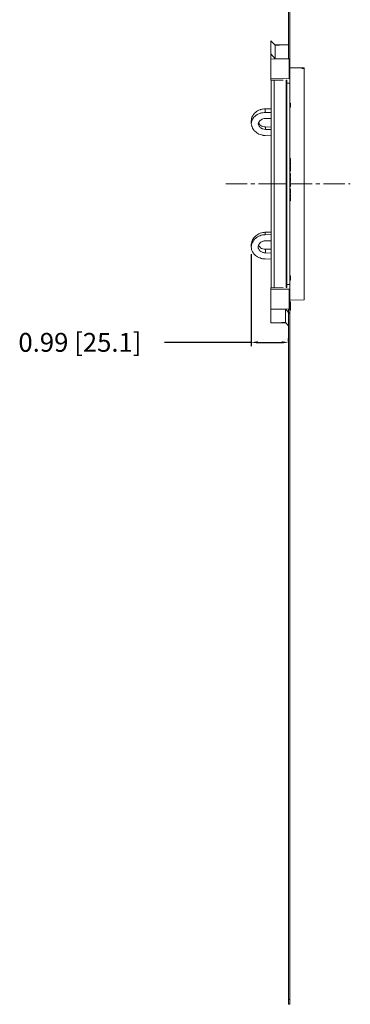
# Model space of a CAD drawing. Extents: x 0 to 113, y 0 to 88.
# Drawn here: x 49 to 57, y 35 to 61 of the extents above; entities that cross this region are included whole.
import ezdxf

# ---------------------------------------------------------------- set-up
doc = ezdxf.new("R2010")
doc.units = 0
doc.header["$LTSCALE"] = 0.75
doc.header["$MEASUREMENT"] = 0
doc.header["$PDMODE"] = 35
doc.linetypes.add('CENTER2', pattern=[1.125, 0.75, -0.125, 0.125, -0.125])
doc.layers.get('0').update_dxf_attribs({"linetype": 'CONTINUOUS'})
doc.layers.get('Defpoints').update_dxf_attribs({"linetype": 'CONTINUOUS', "lineweight": 25})
doc.layers.add('A-ANNO-DIM', color=1, linetype='CONTINUOUS', lineweight=0)
doc.layers.add('A-BRACKET-DETAIL', color=3, linetype='CONTINUOUS', lineweight=0)
doc.styles.get("Standard").update_dxf_attribs({"font": 'ARRomS.shx'})
doc.dimstyles.get("Standard").update_dxf_attribs({"dimtxt": 0.125, "dimasz": 0.18, "dimexe": 0.1, "dimexo": 0.1, "dimgap": 0.09, "dimtad": 0, "dimtih": 1, "dimtoh": 1, "dimzin": 0, "dimdsep": 46, "dimtxsty": 'STANDARD', "dimcen": 0, "dimclrd": 1, "dimclre": 1, "dimclrt": 4, "dimadec": 0, "dimazin": 0, "dimtfac": 1, "dimtmove": 0, "dimatfit": 3, "dimfxl": 1, "dimtolj": 1, "dimtzin": 0, "dimarcsym": 0})

# ---------------------------------------------------------------- blocks, each defined once
blk = doc.blocks.new('*D28')
at = {"color": 1, "lineweight": -2}
for p, q in [((54.681, 54.574), (54.681, 52.134)), ((55.67, 52.253), (55.67, 52.334)), ((54.681, 52.234), (52.382, 52.234)), ((54.861, 52.234), (55.49, 52.234))]:
    blk.add_line(p, q, dxfattribs=at)
at = {"color": 1}
for points in [[(54.861, 52.264), (54.861, 52.204), (54.681, 52.234)], [(55.49, 52.204), (55.49, 52.264), (55.67, 52.234)]]:
    blk.add_solid(points, dxfattribs=at)
at = {"layer": 'Defpoints', "color": 0}
for p in [(54.681, 54.674), (55.67, 52.234), (55.67, 52.153)]:
    blk.add_point(p, dxfattribs=at)
at = {"color": 4, "insert": (50.138, 52.234), "char_height": 0.5, "attachment_point": 5}
blk.add_mtext('\\A1;0.99 [25.1]', dxfattribs=at)

msp = doc.modelspace()

# ---------------------------------------------------------------- linework, layer by layer
at = {"layer": 'A-ANNO-DIM', "linetype": 'CENTER2'}
msp.add_line((54.008, 56.437), (57.306, 56.437), dxfattribs=at)
at = {"layer": 'A-BRACKET-DETAIL', "linetype": 'Continuous', "lineweight": 15}
for p, q in [((55.67, 59.756), (55.67, 78.073)), ((55.7, 59.746), (55.7, 78.073)), ((55.315, 60.117), (55.2, 60.232)), ((55.2, 59.884), (55.2, 60.232)), ((55.67, 60.122), (55.31, 60.122)), ((55.404, 60.119), (55.313, 60.12)), ((55.315, 59.756), (55.315, 60.117)), ((55.315, 60.117), (55.404, 60.117)), ((55.404, 60.119), (55.404, 60.117)), ((55.43, 60.118), (55.43, 60.118)), ((55.7, 60.122), (55.7, 60.122)), ((55.7, 60.122), (55.7, 59.756)), ((55.2, 59.747), (55.2, 59.884)), ((55.2, 59.884), (55.315, 59.756)), ((55.7, 59.9), (55.705, 59.9)), ((55.7, 59.878), (55.705, 59.878)), ((55.7, 59.857), (55.705, 59.857)), ((55.7, 59.852), (55.705, 59.852)), ((55.705, 59.849), (55.7, 59.849)), ((55.705, 59.857), (55.705, 59.878)), ((55.705, 59.852), (55.705, 59.857)), ((55.705, 59.847), (55.705, 59.852)), ((55.705, 59.849), (55.705, 59.756)), ((55.705, 59.847), (55.705, 59.847)), ((55.705, 59.842), (55.705, 59.847)), ((55.705, 59.842), (55.705, 59.842)), ((55.705, 59.835), (55.705, 59.842)), ((55.705, 59.835), (55.705, 59.835)), ((55.705, 59.83), (55.705, 59.835)), ((55.705, 59.83), (55.705, 59.83)), ((55.705, 59.817), (55.705, 59.817)), ((55.705, 59.801), (55.705, 59.815)), ((55.685, 59.756), (55.2, 59.747)), ((55.2, 59.226), (55.2, 59.747)), ((55.315, 59.756), (55.7, 59.756)), ((55.685, 59.756), (55.685, 59.229)), ((55.7, 59.756), (55.7, 59.67)), ((55.7, 59.67), (55.7, 59.67)), ((55.705, 59.801), (55.705, 59.801)), ((55.705, 59.8), (55.705, 59.801)), ((55.705, 59.8), (55.705, 59.8)), ((55.705, 59.785), (55.705, 59.8)), ((55.705, 59.785), (55.705, 59.785)), ((55.705, 59.782), (55.705, 59.785)), ((55.705, 59.782), (55.705, 59.782)), ((56.08, 59.512), (55.705, 59.518)), ((56.08, 59.512), (56.08, 59.503)), ((56.08, 59.503), (56.08, 59.497)), ((56.08, 59.497), (56.08, 59.338)), ((56.08, 59.338), (56.08, 59.314)), ((56.08, 59.314), (56.08, 58.975)), ((55.2, 59.226), (55.685, 59.229)), ((55.2, 59.19), (55.2, 59.226)), ((55.201, 59.19), (55.2, 59.19)), ((55.2, 59.19), (55.201, 59.19)), ((55.529, 59.187), (55.201, 59.19)), ((55.205, 56.437), (55.205, 59.195)), ((55.285, 56.437), (55.285, 59.19)), ((55.61, 59.191), (55.61, 56.437)), ((55.61, 59.187), (55.61, 56.437)), ((55.7, 59.106), (55.636, 59.106)), ((55.7, 59.106), (55.7, 59.223)), ((55.705, 59.213), (55.705, 53.66)), ((56.08, 58.975), (56.08, 58.936)), ((56.08, 58.936), (56.08, 58.44)), ((55.72, 58.582), (55.705, 58.582)), ((55.705, 58.569), (55.72, 58.569)), ((55.205, 58.431), (55.053, 58.428)), ((55.053, 58.428), (55.053, 58.332)), ((55.205, 58.332), (55.053, 58.332)), ((55.72, 58.494), (55.705, 58.494)), ((55.705, 58.472), (55.72, 58.472)), ((56.08, 58.44), (56.08, 58.387)), ((56.08, 58.387), (56.08, 57.768)), ((55.057, 58.17), (55.205, 58.171)), ((55.053, 57.719), (55.205, 57.716)), ((55.057, 57.882), (55.057, 57.947)), ((55.057, 57.947), (55.205, 57.945)), ((55.205, 57.879), (55.057, 57.882)), ((56.08, 57.768), (56.08, 57.715)), ((56.08, 57.705), (56.08, 57.715)), ((56.08, 57.705), (56.08, 57.005)), ((55.705, 57.113), (55.72, 57.113)), ((55.705, 57.046), (55.72, 57.046)), ((55.705, 57.044), (55.72, 57.044)), ((55.705, 57.023), (55.72, 57.023)), ((55.705, 57.011), (55.72, 57.011)), ((55.705, 56.999), (55.72, 56.999)), ((55.705, 56.994), (55.72, 56.995)), ((55.705, 56.965), (55.72, 56.965)), ((55.705, 56.955), (55.72, 56.954)), ((55.705, 56.943), (55.72, 56.943)), ((55.72, 57.046), (55.72, 57.113)), ((55.72, 57.044), (55.72, 57.046)), ((55.72, 57.011), (55.72, 57.023)), ((55.72, 56.999), (55.72, 57.011)), ((55.72, 56.943), (55.72, 56.954)), ((55.72, 56.931), (55.72, 56.943)), ((56.08, 57.005), (56.08, 56.983)), ((56.08, 56.937), (56.08, 56.983)), ((56.08, 56.937), (56.08, 56.203)), ((55.72, 56.931), (55.705, 56.93)), ((55.705, 56.928), (55.72, 56.928)), ((55.72, 56.906), (55.705, 56.906)), ((55.705, 56.849), (55.72, 56.849)), ((55.705, 56.775), (55.72, 56.776)), ((55.72, 56.776), (55.705, 56.776)), ((55.705, 56.713), (55.72, 56.713)), ((55.72, 56.642), (55.72, 56.713)), ((55.205, 53.68), (55.205, 56.437)), ((55.285, 56.437), (55.61, 56.437)), ((55.285, 53.681), (55.285, 56.437)), ((55.61, 56.437), (55.61, 53.686)), ((55.705, 56.642), (55.72, 56.642)), ((55.72, 56.632), (55.705, 56.632)), ((55.72, 56.611), (55.705, 56.611)), ((55.705, 56.574), (55.72, 56.574)), ((55.705, 56.534), (55.72, 56.534)), ((55.705, 56.508), (55.72, 56.508)), ((55.705, 56.504), (55.72, 56.504)), ((55.705, 56.477), (55.72, 56.477)), ((55.705, 56.465), (55.72, 56.465)), ((55.72, 56.464), (55.705, 56.464)), ((55.705, 56.439), (55.72, 56.439)), ((55.72, 56.632), (55.72, 56.642)), ((55.72, 56.508), (55.72, 56.534)), ((55.72, 56.504), (55.72, 56.508)), ((55.72, 56.465), (55.72, 56.477)), ((55.72, 56.464), (55.72, 56.465)), ((55.705, 56.404), (55.72, 56.404)), ((55.705, 56.374), (55.72, 56.374)), ((55.705, 56.366), (55.72, 56.366)), ((55.705, 56.303), (55.72, 56.302)), ((55.705, 56.262), (55.72, 56.262)), ((55.705, 56.23), (55.72, 56.231)), ((55.705, 56.217), (55.72, 56.217)), ((55.705, 56.21), (55.72, 56.209)), ((55.705, 56.197), (55.72, 56.198)), ((55.705, 56.175), (55.72, 56.175)), ((55.705, 56.163), (55.72, 56.163)), ((55.712, 56.234), (55.72, 56.234)), ((55.72, 56.366), (55.72, 56.374)), ((55.72, 56.231), (55.72, 56.232)), ((55.72, 56.209), (55.72, 56.217)), ((55.72, 56.198), (55.72, 56.209)), ((55.72, 56.163), (55.72, 56.175)), ((55.72, 56.151), (55.72, 56.163)), ((56.08, 56.145), (56.08, 56.203)), ((55.705, 56.15), (55.72, 56.151)), ((55.705, 56.093), (55.72, 56.093)), ((55.705, 56.088), (55.72, 56.088)), ((55.705, 56.075), (55.72, 56.076)), ((55.705, 56.056), (55.72, 56.055)), ((55.705, 56.054), (55.72, 56.054)), ((55.705, 55.987), (55.72, 55.987)), ((55.72, 56.093), (55.72, 56.151)), ((55.72, 56.088), (55.72, 56.093)), ((55.72, 56.076), (55.72, 56.088)), ((55.72, 56.054), (55.72, 56.055)), ((55.72, 55.987), (55.72, 56.054)), ((56.08, 56.145), (56.08, 56.134)), ((56.08, 56.134), (56.08, 55.418)), ((56.08, 55.395), (56.08, 55.418)), ((56.08, 55.395), (56.08, 55.353)), ((55.053, 55.154), (55.205, 55.158)), ((55.053, 55.154), (55.053, 55.09)), ((56.08, 55.353), (56.08, 54.702)), ((55.053, 55.09), (55.205, 55.091)), ((55.057, 54.927), (55.205, 54.928)), ((55.057, 54.607), (55.057, 54.703)), ((55.057, 54.703), (55.205, 54.703)), ((55.205, 54.603), (55.057, 54.607)), ((56.08, 54.702), (56.08, 54.645)), ((56.08, 54.645), (56.08, 54.104)), ((55.205, 54.442), (55.053, 54.446)), ((56.08, 54.104), (56.08, 54.059)), ((55.72, 54.001), (55.705, 54.001)), ((55.72, 53.969), (55.705, 53.97)), ((55.705, 53.893), (55.72, 53.893)), ((55.705, 53.884), (55.72, 53.884)), ((56.08, 54.059), (56.08, 53.665)), ((55.2, 53.684), (55.201, 53.684)), ((55.2, 53.648), (55.2, 53.684)), ((55.2, 53.127), (55.2, 53.648)), ((55.685, 53.644), (55.2, 53.648)), ((55.201, 53.684), (55.529, 53.686)), ((55.636, 53.768), (55.7, 53.767)), ((55.685, 53.644), (55.685, 53.118)), ((55.7, 53.651), (55.7, 53.767)), ((56.08, 53.665), (56.08, 53.636)), ((56.08, 53.636), (56.08, 53.415)), ((55.705, 53.355), (56.08, 53.362)), ((55.705, 53.309), (55.72, 53.309)), ((55.72, 53.209), (55.72, 53.309)), ((56.08, 53.415), (56.08, 53.403)), ((56.08, 53.403), (56.08, 53.362)), ((55.2, 53.092), (55.195, 53.092)), ((55.195, 53.092), (55.195, 53.089)), ((55.2, 53.089), (55.195, 53.089)), ((55.195, 53.089), (55.195, 53.073)), ((55.2, 53.073), (55.195, 53.073)), ((55.2, 53.073), (55.195, 53.073)), ((55.195, 53.073), (55.195, 53.073)), ((55.195, 53.073), (55.195, 53.059)), ((55.2, 53.057), (55.195, 53.057)), ((55.2, 53.044), (55.195, 53.044)), ((55.195, 53.044), (55.195, 53.039)), ((55.2, 53.039), (55.195, 53.039)), ((55.195, 53.039), (55.195, 53.032)), ((55.2, 53.032), (55.195, 53.032)), ((55.195, 53.032), (55.195, 53.027)), ((55.2, 53.027), (55.195, 53.027)), ((55.195, 53.027), (55.195, 53.021)), ((55.2, 53.021), (55.195, 53.021)), ((55.195, 53.021), (55.195, 53.017)), ((55.2, 53.117), (55.2, 53.127)), ((55.2, 53.127), (55.685, 53.118)), ((55.2, 52.752), (55.2, 53.117)), ((55.585, 53.117), (55.2, 53.117)), ((55.585, 53.117), (55.585, 52.757)), ((55.7, 52.99), (55.585, 53.117)), ((55.67, 53.118), (55.67, 34.801)), ((55.7, 53.128), (55.7, 52.99)), ((55.7, 53.128), (55.7, 34.801)), ((55.7, 53.025), (55.705, 53.025)), ((55.72, 53.209), (55.705, 53.209)), ((55.705, 53.117), (55.705, 53.025)), ((55.705, 53.084), (55.72, 53.085)), ((55.72, 53.085), (55.72, 53.209)), ((55.2, 53.017), (55.195, 53.017)), ((55.195, 53.017), (55.195, 52.996)), ((55.2, 52.996), (55.195, 52.996)), ((55.2, 52.974), (55.195, 52.974)), ((55.585, 52.757), (55.496, 52.757)), ((55.496, 52.754), (55.496, 52.757)), ((55.585, 52.757), (55.67, 52.672)), ((55.2, 52.752), (55.59, 52.752)), ((55.47, 52.755), (55.47, 52.755)), ((55.496, 52.754), (55.588, 52.754)), ((55.67, 34.801), (55.7, 34.801)), ((55.67, 34.676), (55.67, 34.801)), ((55.7, 34.801), (55.7, 34.676)), ((55.7, 34.676), (55.67, 34.676))]:
    msp.add_line(p, q, dxfattribs=at)
at = {"layer": 'A-BRACKET-DETAIL', "linetype": 'Continuous', "lineweight": 15, "flags": 128}
for points in [[(55.705, 56.436), (55.709, 56.436), (55.713, 56.436), (55.72, 56.436)], [(55.705, 56.296), (55.709, 56.296), (55.713, 56.296), (55.72, 56.296)]]:
    msp.add_lwpolyline(points, dxfattribs=at)
at = {"layer": 'A-BRACKET-DETAIL', "linetype": 'Continuous', "lineweight": 15}
for centre, major_axis, ratio, start_param, end_param in [((55.859, 56.429), (5.328, 0.4), 0.572728, 1.48636, 1.497619), ((55.859, 56.445), (5.328, -0.4), 0.572728, 1.57224, 1.583498), ((55.06, 58.152), (0, -1.675), 0.226876, 4.735855, 4.780265), ((55.865, 56.356), (5.089, 2.792), 0.189491, 1.425238, 1.4271), ((55.06, 54.722), (0, -1.675), 0.226876, 4.644513, 4.688923)]:
    msp.add_ellipse(centre, major_axis=major_axis, ratio=ratio, start_param=start_param, end_param=end_param, dxfattribs=at)
for points, knots in [([(55.43, 60.118), (55.43, 60.119), (55.429, 60.119), (55.425, 60.119), (55.418, 60.119), (55.411, 60.119), (55.406, 60.119), (55.404, 60.119)], [0, 0, 0, 0, 0.217103, 0.434206, 0.651304, 0.868403, 1, 1, 1, 1]), ([(55.404, 60.117), (55.407, 60.117), (55.413, 60.117), (55.421, 60.117), (55.427, 60.118), (55.43, 60.118), (55.43, 60.118), (55.43, 60.118)], [0, 0, 0, 0, 0.21708, 0.434159, 0.651253, 0.868367, 1, 1, 1, 1]), ([(55.7, 59.739), (55.7, 59.741), (55.7, 59.745), (55.696, 59.751), (55.692, 59.754), (55.688, 59.756), (55.686, 59.756), (55.685, 59.756)], [0, 0, 0, 0, 0.2429435, 0.4863563, 0.715226, 0.9204213, 1, 1, 1, 1]), ([(55.7, 59.223), (55.7, 59.289), (55.7, 59.421), (55.7, 59.594), (55.7, 59.691), (55.7, 59.739)], [0, 0, 0, 0, 0.333296, 0.666713, 1, 1, 1, 1]), ([(55.625, 59.181), (55.625, 59.181), (55.624, 59.183), (55.621, 59.185), (55.617, 59.186), (55.613, 59.187), (55.611, 59.187), (55.61, 59.187)], [0, 0, 0, 0, 0.199054, 0.466883, 0.717533, 0.940597, 1, 1, 1, 1]), ([(55.625, 59.181), (55.625, 59.166), (55.625, 59.097), (55.625, 58.962), (55.625, 58.779), (55.625, 58.56), (55.625, 58.304), (55.625, 58.013), (55.625, 57.726), (55.625, 57.446), (55.625, 57.176), (55.625, 56.918), (55.625, 56.673), (55.625, 56.514), (55.625, 56.437)], [0, 0, 0, 0, 0.023629, 0.105461, 0.185488, 0.263663, 0.375198, 0.480943, 0.580921, 0.67524, 0.764074, 0.847641, 0.926194, 1, 1, 1, 1]), ([(55.685, 59.229), (55.686, 59.229), (55.69, 59.229), (55.694, 59.228), (55.697, 59.227), (55.7, 59.225), (55.7, 59.224), (55.7, 59.223)], [0, 0, 0, 0, 0.1863938, 0.3725263, 0.5656802, 0.7765672, 1, 1, 1, 1]), ([(55.72, 58.581), (55.72, 58.582), (55.72, 58.582), (55.72, 58.578), (55.72, 58.572), (55.72, 58.569)], [0, 0, 0, 0, 0.1999393, 0.6183292, 1, 1, 1, 1]), ([(55.72, 58.569), (55.72, 58.568), (55.72, 58.566), (55.72, 58.563), (55.72, 58.561), (55.72, 58.558), (55.72, 58.556), (55.72, 58.553), (55.72, 58.551), (55.72, 58.546), (55.72, 58.542), (55.72, 58.535), (55.72, 58.531), (55.72, 58.524), (55.72, 58.521), (55.72, 58.515), (55.72, 58.512), (55.72, 58.504), (55.72, 58.499), (55.72, 58.494)], [0.0000611, 0.0000611, 0.0000611, 0.0000611, 0.0625, 0.0625, 0.125, 0.125, 0.1875, 0.1875, 0.25, 0.25, 0.375, 0.375, 0.5, 0.5, 0.625, 0.625, 0.75, 0.75, 0.9999728, 0.9999728, 0.9999728, 0.9999728]), ([(55.053, 58.428), (55.029, 58.427), (55.005, 58.425), (54.97, 58.418), (54.958, 58.416), (54.935, 58.409), (54.923, 58.406), (54.89, 58.394), (54.868, 58.385), (54.828, 58.362), (54.809, 58.349), (54.775, 58.321), (54.759, 58.305), (54.739, 58.28), (54.733, 58.271), (54.721, 58.253), (54.716, 58.244), (54.701, 58.215), (54.694, 58.196), (54.684, 58.155), (54.681, 58.134), (54.68, 58.113)], [0, 0, 0, 0, 0.125, 0.125, 0.1875, 0.1875, 0.25, 0.25, 0.375, 0.375, 0.5, 0.5, 0.625, 0.625, 0.6875, 0.6875, 0.75, 0.75, 0.875, 0.875, 1, 1, 1, 1]), ([(55.053, 58.332), (55.03, 58.331), (55.006, 58.33), (54.972, 58.324), (54.961, 58.322), (54.938, 58.317), (54.927, 58.314), (54.894, 58.303), (54.873, 58.294), (54.844, 58.279), (54.834, 58.274), (54.816, 58.262), (54.807, 58.255), (54.781, 58.236), (54.766, 58.221), (54.738, 58.19), (54.726, 58.172), (54.706, 58.137), (54.698, 58.118), (54.689, 58.089), (54.687, 58.079), (54.683, 58.059), (54.682, 58.049), (54.681, 58.038)], [0, 0, 0, 0, 0.125, 0.125, 0.1875, 0.1875, 0.25, 0.25, 0.375, 0.375, 0.4375, 0.4375, 0.5, 0.5, 0.625, 0.625, 0.75, 0.75, 0.875, 0.875, 0.9375, 0.9375, 1, 1, 1, 1]), ([(55.72, 58.494), (55.72, 58.488), (55.72, 58.479), (55.72, 58.472), (55.72, 58.472), (55.72, 58.472)], [0, 0, 0, 0, 0.565913, 0.882143, 1, 1, 1, 1]), ([(54.681, 58.038), (54.683, 58.018), (54.686, 57.998), (54.695, 57.968), (54.699, 57.958), (54.706, 57.938), (54.711, 57.928), (54.726, 57.9), (54.738, 57.882), (54.758, 57.856), (54.766, 57.848), (54.781, 57.832), (54.789, 57.824), (54.815, 57.802), (54.833, 57.788), (54.873, 57.765), (54.894, 57.755), (54.937, 57.738), (54.96, 57.732), (54.994, 57.725), (55.006, 57.723), (55.03, 57.72), (55.042, 57.72), (55.053, 57.719)], [0, 0, 0, 0, 0.125, 0.125, 0.1875, 0.1875, 0.25, 0.25, 0.375, 0.375, 0.4375, 0.4375, 0.5, 0.5, 0.625, 0.625, 0.75, 0.75, 0.875, 0.875, 0.9375, 0.9375, 1, 1, 1, 1]), ([(54.863, 58.03), (54.867, 58.05), (54.875, 58.069), (54.892, 58.094), (54.898, 58.103), (54.913, 58.118), (54.921, 58.125), (54.939, 58.137), (54.948, 58.143), (54.968, 58.153), (54.978, 58.157), (55.011, 58.167), (55.033, 58.17), (55.057, 58.17)], [0, 0, 0, 0, 0.25, 0.25, 0.375, 0.375, 0.5, 0.5, 0.625, 0.625, 0.75, 0.75, 1, 1, 1, 1]), ([(54.863, 58.03), (54.867, 58.01), (54.875, 57.991), (54.892, 57.964), (54.898, 57.956), (54.913, 57.94), (54.921, 57.933), (54.939, 57.919), (54.948, 57.913), (54.968, 57.902), (54.978, 57.898), (55.011, 57.887), (55.033, 57.883), (55.057, 57.882)], [0, 0, 0, 0, 0.25, 0.25, 0.375, 0.375, 0.5, 0.5, 0.625, 0.625, 0.75, 0.75, 1, 1, 1, 1]), ([(55.057, 57.947), (55.034, 57.949), (54.989, 57.953), (54.931, 57.985), (54.89, 58.022), (54.879, 58.051), (54.876, 58.061)], [0, 0, 0, 0, 0.2823, 0.564591, 0.84711, 1, 1, 1, 1]), ([(55.72, 56.995), (55.72, 56.995), (55.72, 56.995), (55.72, 56.995), (55.72, 56.996), (55.72, 56.997), (55.72, 56.998), (55.72, 56.999), (55.72, 56.999), (55.72, 56.999), (55.72, 56.999), (55.72, 56.999)], [-0.000515, -0.000515, -0.000515, -0.000515, 0, 0, 0, 0.5, 0.5, 1, 1, 1, 1.000034, 1.000034, 1.000034, 1.000034]), ([(55.72, 56.965), (55.72, 56.965), (55.72, 56.965), (55.72, 56.965), (55.72, 56.966), (55.72, 56.968), (55.72, 56.971), (55.72, 56.972), (55.72, 56.977), (55.72, 56.98), (55.72, 56.985), (55.72, 56.988), (55.72, 56.991), (55.72, 56.992), (55.72, 56.993), (55.72, 56.994), (55.72, 56.995), (55.72, 56.995), (55.72, 56.995), (55.72, 56.995)], [-0.000296, -0.000296, -0.000296, -0.000296, 0, 0, 0, 0.125, 0.125, 0.25, 0.25, 0.5, 0.5, 0.75, 0.75, 0.875, 0.875, 1, 1, 1, 1.000276, 1.000276, 1.000276, 1.000276]), ([(55.72, 56.954), (55.72, 56.956), (55.72, 56.959), (55.72, 56.963), (55.72, 56.965)], [0, 0, 0, 0, 0.5834226, 1, 1, 1, 1]), ([(55.72, 56.928), (55.72, 56.929), (55.72, 56.929), (55.72, 56.93), (55.72, 56.931)], [0, 0, 0, 0, 0.33566, 1, 1, 1, 1]), ([(55.72, 56.849), (55.72, 56.859), (55.72, 56.875), (55.72, 56.893), (55.72, 56.903), (55.72, 56.905), (55.72, 56.905)], [0, 0, 0, 0, 0.330307, 0.58196, 0.833021, 1, 1, 1, 1]), ([(55.72, 56.776), (55.72, 56.776), (55.72, 56.777), (55.72, 56.778), (55.72, 56.778), (55.72, 56.78), (55.72, 56.782), (55.72, 56.789), (55.72, 56.794), (55.72, 56.808), (55.72, 56.816), (55.72, 56.828), (55.72, 56.832), (55.72, 56.839), (55.72, 56.841), (55.72, 56.845), (55.72, 56.847), (55.72, 56.849)], [0.0000533, 0.0000533, 0.0000533, 0.0000533, 0.0625, 0.0625, 0.125, 0.125, 0.25, 0.25, 0.5, 0.5, 0.75, 0.75, 0.875, 0.875, 0.9375, 0.9375, 0.9999435, 0.9999435, 0.9999435, 0.9999435]), ([(55.72, 56.777), (55.72, 56.776), (55.72, 56.775), (55.72, 56.776), (55.72, 56.776)], [0, 0, 0, 0, 0.476456, 1, 1, 1, 1]), ([(55.625, 56.437), (55.625, 56.437), (55.625, 56.437), (55.623, 56.437), (55.622, 56.437), (55.619, 56.437), (55.617, 56.437), (55.614, 56.437), (55.612, 56.437), (55.61, 56.437)], [0, 0, 0, 0, 0.25, 0.25, 0.5, 0.5, 0.75, 0.75, 1, 1, 1, 1]), ([(55.625, 56.437), (55.625, 56.31), (55.625, 56.053), (55.625, 55.667), (55.625, 55.28), (55.625, 54.9), (55.625, 54.535), (55.625, 54.195), (55.625, 53.91), (55.625, 53.756), (55.625, 53.693)], [0, 0, 0, 0, 0.1213068, 0.2462362, 0.3743164, 0.5053275, 0.6379907, 0.7716018, 0.9052553, 1, 1, 1, 1]), ([(55.72, 56.574), (55.72, 56.576), (55.72, 56.577), (55.72, 56.58), (55.72, 56.581), (55.72, 56.585), (55.72, 56.588), (55.72, 56.595), (55.72, 56.599), (55.72, 56.604), (55.72, 56.605), (55.72, 56.607), (55.72, 56.608), (55.72, 56.61), (55.72, 56.61), (55.72, 56.611), (55.72, 56.611), (55.72, 56.61)], [0.0000681, 0.0000681, 0.0000681, 0.0000681, 0.0625, 0.0625, 0.125, 0.125, 0.25, 0.25, 0.5, 0.5, 0.625, 0.625, 0.75, 0.75, 0.875, 0.875, 0.9999524, 0.9999524, 0.9999524, 0.9999524]), ([(55.72, 56.534), (55.72, 56.541), (55.72, 56.548), (55.72, 56.558), (55.72, 56.561), (55.72, 56.566), (55.72, 56.568), (55.72, 56.571), (55.72, 56.573), (55.72, 56.574)], [0.0000256, 0.0000256, 0.0000256, 0.0000256, 0.5, 0.5, 0.75, 0.75, 0.875, 0.875, 0.9998742, 0.9998742, 0.9998742, 0.9998742]), ([(55.72, 56.404), (55.72, 56.405), (55.72, 56.407), (55.72, 56.41), (55.72, 56.412), (55.72, 56.417), (55.72, 56.42), (55.72, 56.428), (55.72, 56.432), (55.72, 56.436)], [0.0002345, 0.0002345, 0.0002345, 0.0002345, 0.125, 0.125, 0.25, 0.25, 0.5, 0.5, 0.9935003, 0.9935003, 0.9935003, 0.9935003]), ([(55.713, 56.303), (55.713, 56.303), (55.71, 56.303), (55.708, 56.303), (55.705, 56.303)], [0, 0, 0, 0, 0.097501, 1, 1, 1, 1]), ([(55.712, 56.234), (55.712, 56.234), (55.714, 56.234), (55.717, 56.234), (55.719, 56.234), (55.72, 56.234)], [0, 0, 0, 0, 0.034016, 0.497056, 1, 1, 1, 1]), ([(55.72, 56.302), (55.719, 56.303), (55.717, 56.303), (55.714, 56.303), (55.713, 56.303)], [0, 0, 0, 0, 0.581889, 1, 1, 1, 1]), ([(55.72, 56.374), (55.72, 56.374), (55.72, 56.374), (55.72, 56.375), (55.72, 56.375), (55.72, 56.378), (55.72, 56.38), (55.72, 56.385), (55.72, 56.389), (55.72, 56.394), (55.72, 56.396), (55.72, 56.4), (55.72, 56.402), (55.72, 56.404)], [0.00018, 0.00018, 0.00018, 0.00018, 0.125, 0.125, 0.25, 0.25, 0.5, 0.5, 0.75, 0.75, 0.875, 0.875, 0.9997984, 0.9997984, 0.9997984, 0.9997984]), ([(55.72, 56.262), (55.72, 56.264), (55.72, 56.266), (55.72, 56.269), (55.72, 56.271), (55.72, 56.276), (55.72, 56.279), (55.72, 56.287), (55.72, 56.292), (55.72, 56.296)], [0.0002212, 0.0002212, 0.0002212, 0.0002212, 0.125, 0.125, 0.25, 0.25, 0.5, 0.5, 0.9934943, 0.9934943, 0.9934943, 0.9934943]), ([(55.72, 56.235), (55.72, 56.235), (55.72, 56.235), (55.72, 56.24), (55.72, 56.248), (55.72, 56.256), (55.72, 56.261), (55.72, 56.262)], [0, 0, 0, 0, 0.187044, 0.438755, 0.652259, 0.88002, 1, 1, 1, 1]), ([(54.681, 54.835), (54.683, 54.856), (54.686, 54.876), (54.695, 54.906), (54.699, 54.916), (54.706, 54.935), (54.711, 54.945), (54.726, 54.974), (54.738, 54.992), (54.758, 55.018), (54.766, 55.026), (54.781, 55.042), (54.789, 55.05), (54.815, 55.072), (54.833, 55.085), (54.873, 55.109), (54.894, 55.119), (54.937, 55.136), (54.96, 55.142), (54.994, 55.149), (55.006, 55.151), (55.03, 55.153), (55.042, 55.154), (55.053, 55.154)], [0, 0, 0, 0, 0.125, 0.125, 0.1875, 0.1875, 0.25, 0.25, 0.375, 0.375, 0.4375, 0.4375, 0.5, 0.5, 0.625, 0.625, 0.75, 0.75, 0.875, 0.875, 0.9375, 0.9375, 1, 1, 1, 1]), ([(54.68, 54.761), (54.681, 54.782), (54.684, 54.803), (54.691, 54.834), (54.694, 54.844), (54.702, 54.865), (54.706, 54.875), (54.72, 54.904), (54.732, 54.923), (54.759, 54.959), (54.775, 54.976), (54.809, 55.006), (54.828, 55.02), (54.858, 55.038), (54.868, 55.044), (54.89, 55.055), (54.901, 55.059), (54.934, 55.072), (54.957, 55.078), (55.005, 55.087), (55.029, 55.09), (55.053, 55.09)], [0, 0, 0, 0, 0.125, 0.125, 0.1875, 0.1875, 0.25, 0.25, 0.375, 0.375, 0.5, 0.5, 0.625, 0.625, 0.6875, 0.6875, 0.75, 0.75, 0.875, 0.875, 1, 1, 1, 1]), ([(55.057, 54.927), (55.044, 54.927), (55.032, 54.926), (55.008, 54.922), (54.996, 54.919), (54.973, 54.91), (54.963, 54.905), (54.942, 54.894), (54.932, 54.887), (54.914, 54.872), (54.906, 54.864), (54.892, 54.847), (54.885, 54.838), (54.875, 54.818), (54.87, 54.808), (54.864, 54.788), (54.862, 54.777), (54.861, 54.766)], [0, 0, 0, 0, 0.125, 0.125, 0.25, 0.25, 0.375, 0.375, 0.5, 0.5, 0.625, 0.625, 0.75, 0.75, 0.875, 0.875, 1, 1, 1, 1]), ([(55.053, 54.446), (55.029, 54.447), (55.005, 54.449), (54.97, 54.456), (54.958, 54.458), (54.935, 54.464), (54.923, 54.468), (54.89, 54.48), (54.868, 54.489), (54.828, 54.512), (54.809, 54.525), (54.775, 54.553), (54.759, 54.569), (54.739, 54.594), (54.733, 54.603), (54.721, 54.621), (54.716, 54.63), (54.701, 54.658), (54.694, 54.678), (54.684, 54.719), (54.681, 54.74), (54.68, 54.761)], [0, 0, 0, 0, 0.125, 0.125, 0.1875, 0.1875, 0.25, 0.25, 0.375, 0.375, 0.5, 0.5, 0.625, 0.625, 0.6875, 0.6875, 0.75, 0.75, 0.875, 0.875, 1, 1, 1, 1]), ([(54.861, 54.766), (54.862, 54.756), (54.864, 54.745), (54.87, 54.725), (54.875, 54.715), (54.885, 54.695), (54.892, 54.686), (54.906, 54.669), (54.914, 54.661), (54.932, 54.647), (54.942, 54.64), (54.962, 54.629), (54.973, 54.624), (54.996, 54.616), (55.008, 54.613), (55.032, 54.609), (55.044, 54.607), (55.057, 54.607)], [0, 0, 0, 0, 0.125, 0.125, 0.25, 0.25, 0.375, 0.375, 0.5, 0.5, 0.625, 0.625, 0.75, 0.75, 0.875, 0.875, 1, 1, 1, 1]), ([(54.876, 54.813), (54.878, 54.805), (54.888, 54.778), (54.925, 54.743), (54.984, 54.71), (55.032, 54.706), (55.057, 54.703)], [0, 0, 0, 0, 0.12284, 0.406113, 0.688274, 1, 1, 1, 1]), ([(55.72, 54.001), (55.72, 54.001), (55.72, 54.002), (55.72, 53.998), (55.72, 53.988), (55.72, 53.977), (55.72, 53.969)], [0, 0, 0, 0, 0.04422, 0.241527, 0.544237, 1, 1, 1, 1]), ([(55.72, 53.969), (55.72, 53.967), (55.72, 53.964), (55.72, 53.958), (55.72, 53.955), (55.72, 53.949), (55.72, 53.946), (55.72, 53.939), (55.72, 53.936), (55.72, 53.929), (55.72, 53.925), (55.72, 53.918), (55.72, 53.914), (55.72, 53.907), (55.72, 53.904), (55.72, 53.899), (55.72, 53.898), (55.72, 53.895), (55.72, 53.894), (55.72, 53.893)], [0.0000214, 0.0000214, 0.0000214, 0.0000214, 0.125, 0.125, 0.25, 0.25, 0.375, 0.375, 0.5, 0.5, 0.625, 0.625, 0.75, 0.75, 0.875, 0.875, 0.9375, 0.9375, 0.9999384, 0.9999384, 0.9999384, 0.9999384]), ([(55.72, 53.893), (55.72, 53.89), (55.72, 53.885), (55.72, 53.885), (55.72, 53.884)], [0, 0, 0, 0, 0.57939, 1, 1, 1, 1]), ([(55.61, 53.726), (55.612, 53.725), (55.615, 53.725), (55.619, 53.724), (55.622, 53.723), (55.625, 53.721), (55.625, 53.719), (55.625, 53.719)], [0, 0, 0, 0, 0.188669, 0.377005, 0.5741, 0.79186, 1, 1, 1, 1]), ([(55.61, 53.687), (55.612, 53.687), (55.615, 53.687), (55.619, 53.688), (55.623, 53.69), (55.625, 53.691), (55.625, 53.693), (55.625, 53.693)], [0, 0, 0, 0, 0.202885, 0.405433, 0.616921, 0.849485, 1, 1, 1, 1]), ([(55.7, 53.651), (55.7, 53.65), (55.7, 53.648), (55.696, 53.646), (55.692, 53.645), (55.688, 53.644), (55.686, 53.644), (55.685, 53.644)], [0, 0, 0, 0, 0.242953, 0.486361, 0.715227, 0.920421, 1, 1, 1, 1]), ([(55.7, 53.134), (55.7, 53.183), (55.7, 53.279), (55.7, 53.452), (55.7, 53.585), (55.7, 53.651)], [0, 0, 0, 0, 0.333296, 0.666713, 1, 1, 1, 1]), ([(55.685, 53.118), (55.686, 53.118), (55.69, 53.118), (55.694, 53.121), (55.697, 53.124), (55.7, 53.129), (55.7, 53.133), (55.7, 53.134)], [0, 0, 0, 0, 0.186394, 0.372532, 0.565679, 0.776572, 1, 1, 1, 1]), ([(55.496, 52.757), (55.493, 52.757), (55.487, 52.756), (55.479, 52.756), (55.473, 52.756), (55.471, 52.756), (55.47, 52.755), (55.47, 52.755)], [0, 0, 0, 0, 0.21708, 0.434159, 0.651253, 0.868367, 1, 1, 1, 1]), ([(55.47, 52.755), (55.47, 52.755), (55.471, 52.755), (55.476, 52.755), (55.482, 52.754), (55.49, 52.754), (55.494, 52.754), (55.496, 52.754)], [0, 0, 0, 0, 0.217103, 0.434206, 0.651304, 0.868404, 1, 1, 1, 1])]:
    msp.add_open_spline(points, degree=3, knots=knots, dxfattribs=at)

# ---------------------------------------------------------------- dimensions: what is measured, and where the dimension line sits
dim = msp.add_linear_dim(base=(55.67, 52.234), p1=(54.681, 54.674), p2=(55.67, 52.153), dimstyle='Standard', override={"dimtxt": 0.5})
dim.commit()
dim.dimension.update_dxf_attribs({"geometry": '*D28', "text_midpoint": (50.138, 52.234), "dimtype": 160})

doc.saveas('drawing.dxf')
